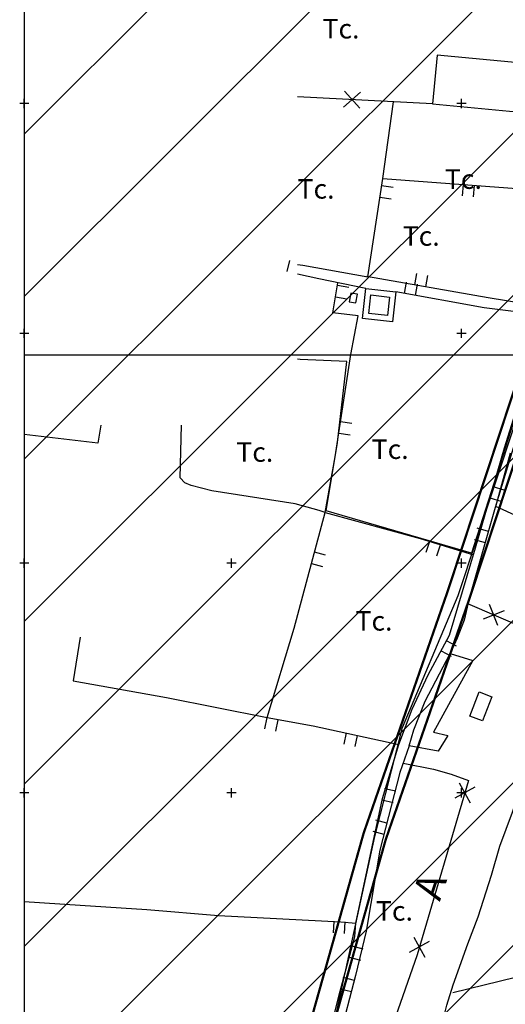
# Model space of a CAD drawing. Units: metres. Extents: x 364937 to 366294, y 4309677 to 4311436.
# Drawn here: x 364938 to 365149, y 4310358 to 4310787 of the extents above; entities that cross this region are included whole.
import ezdxf

# ---------------------------------------------------------------- set-up
doc = ezdxf.new("R2010")
doc.units = ezdxf.units.M
doc.header["$LTSCALE"] = 7.5
doc.header["$MEASUREMENT"] = 0
doc.linetypes.add('0', pattern=[0])
for name, color, linetype in [('3001', 7, 'CONTINUOUS'), ('3020', 7, 'CONTINUOUS'), ('3041', 7, 'CONTINUOUS'), ('3049', 7, 'CONTINUOUS'), ('4002', 7, 'CONTINUOUS'), ('4015', 7, 'CONTINUOUS'), ('5002', 7, 'CONTINUOUS'), ('63', 7, 'CONTINUOUS'), ('7019', 7, 'CONTINUOUS'), ('APT-5', 113, 'CONTINUOUS'), ('FORMATO', 7, 'CONTINUOUS'), ('TORRENTES', 5, 'CONTINUOUS'), ('TRAMA-APR-INUNDACIONS', 5, 'CONTINUOUS')]:
    doc.layers.add(name, color=color, linetype=linetype)
doc.styles.get("Standard").update_dxf_attribs({"font": 'romans.shx', "height": 1.8})

msp = doc.modelspace()

# ---------------------------------------------------------------- hatches: boundary and pattern name
at = {"layer": 'TRAMA-APR-INUNDACIONS', "ltscale": 200}
h = msp.add_hatch(dxfattribs=at)
h.set_pattern_fill('_USER', color=256, scale=50, angle=45, style=0, pattern_type=0)
h.set_pattern_definition([(45, (0, 0), (-35.35533906, 35.35533906), [])])
h.paths.add_polyline_path([(365615.748, 4310266.152), (365758.049, 4310266.152), (365705.053, 4310344.601), (365657.447, 4310383.521), (365615.748, 4310410.306), (365615.748, 4310401.752)])
h.paths.add_polyline_path([(365280.541, 4310640.649), (365271.86, 4310672.46), (365262.87, 4310696.47), (365250.4, 4310741.38), (365245.15, 4310753.42), (365251.408, 4310787.223), (365257.02, 4310825.82), (365259.916, 4310859.106), (365263.653, 4310860.871), (365268.357, 4310863.926), (365271.885, 4310867.498), (365276.589, 4310875.583), (365277.911, 4310880.277), (365345.841, 4310908.779), (365345.841, 4310967.315), (365311.218, 4311092.723), (365289.578, 4311222.455), (365289.337, 4311224.649), (364939.599, 4311224.649), (364939.599, 4310640.649)])
h.paths.add_polyline_path([(365539.819, 4310437.984), (365500.12, 4310408.94), (365457.39, 4310377.24), (365438.85, 4310351.4), (365427.368, 4310357.317), (365405.519, 4310374.051), (365395.389, 4310383.719), (365378.36, 4310406.69), (365362.38, 4310436.09), (365354.81, 4310488.67), (365347.66, 4310515.74), (365350.28, 4310517.03), (365330.49, 4310570.96), (365327.17, 4310574.44), (365286.07, 4310620.39), (365280.541, 4310640.649), (364939.599, 4310640.649), (364939.599, 4310056.649), (365615.748, 4310056.649), (365615.748, 4310410.306), (365596.857, 4310422.44)])
h.paths.add_polyline_path([(365865.775, 4309929.285), (365815.53, 4309907.64), (365763.671, 4309890.106), (365729.71, 4310021.27), (365705.12, 4310051.9), (365685.34, 4310076.78), (365673.78, 4310087.28), (365647.839, 4310095.021), (365647.923, 4310101.032), (365649.604, 4310105.792), (365652.266, 4310109.292), (365656.2, 4310111.586), (365687.015, 4310124.475), (365701.364, 4310134.578), (365711.601, 4310146.105), (365720.691, 4310160.889), (365736.996, 4310173.209), (365764.119, 4310190.841), (365790.258, 4310204.888), (365745.148, 4310266.152), (365615.748, 4310266.152), (365615.748, 4309682.152), (365959.278, 4309682.152), (365926.026, 4309731.991), (365874.091, 4309883.345)])

# ---------------------------------------------------------------- linework, layer by layer
at = {"layer": '3001', "linetype": '0'}
for points in [[(365170, 4310766.41, 14.17), (365119.15, 4310771.19, 15.07), (365117.16, 4310750.02, 15.2), (365168.89, 4310745.15, 15.48), (365169.56, 4310752.35, 15.48), (365182.94, 4310751.1, 16.1), (365184.24, 4310765.04, 16.1), (365170.21, 4310766.34, 15.34)], [(365080.97, 4310663.89, 14.36), (365083.89, 4310663.38, 14.5), (365084.55, 4310667.19, 14.59), (365081.63, 4310667.7, 14.45)], [(365107.04, 4310470.61, 12.32), (365109.1, 4310477.65, 12.32), (365113.95, 4310490.02, 15.48), (365124.79, 4310510.87, 12.76), (365134.73, 4310507.72, 12.72), (365117.65, 4310476.56, 12.05), (365123.88, 4310475.2, 12.09), (365119.64, 4310468.24, 12.09)], [(365133.42, 4310483.6, 12.67), (365137.54, 4310494.17, 12.49), (365143.06, 4310492.02, 12.45), (365138.94, 4310481.45, 12.63)]]:
    msp.add_polyline3d(points, close=True, dxfattribs=at)
at = {"layer": '3020', "color": 7, "linetype": '0'}
for points in [[(365085.89, 4310755.17, 13.36), (365078.53, 4310748.55, 13.36)], [(365085.52, 4310748.18, 13.36), (365078.9, 4310755.54, 13.36)], [(365117.16, 4310750.02, 13.46), (365058.428, 4310753.112, 13.284)], [(365058.428, 4310680.152, 11.513), (365060.71, 4310679.81, 11.58), (365089.1, 4310674.77, 11.49)], [(365164.43, 4310540.53, 10.66), (365157.54, 4310521.69, 10.66), (365132.54, 4310532.37, 10.12)], [(365145.65, 4310522.97, 10.36), (365141.96, 4310532.15, 10.36)], [(365148.4, 4310529.4, 10.36), (365139.21, 4310525.72, 10.36)], [(365104.46, 4310463.14, 9.23), (365117.54, 4310460.49, 9.42), (365125.23, 4310458.28, 9.56), (365132.79, 4310455.61, 9.71), (365110.44, 4310379.68, 9), (365094.87, 4310334.91, 8.29), (365084.17, 4310309.55, 8.42), (365068.29, 4310266.8, 8.38)], [(365128.83, 4310454.55, 9.66), (365133.57, 4310445.86, 9.66)], [(365135.54, 4310452.57, 9.66), (365126.85, 4310447.83, 9.66)], [(365109.06, 4310387.4, 9.03), (365113.8, 4310378.71, 9.03)], [(365115.78, 4310385.42, 9.03), (365107.09, 4310380.68, 9.03)]]:
    msp.add_polyline3d(points, dxfattribs=at)
at = {"layer": '3041', "linetype": '0'}
for points in [[(365101.18, 4310668.18, 12.9), (365099.74, 4310655.16, 12.86), (365086.74, 4310656.6, 12.63), (365088.18, 4310669.62, 12.67)], [(365098.42, 4310665.97, 12.9), (365097.53, 4310657.92, 12.86), (365089.5, 4310658.81, 12.63), (365090.39, 4310666.86, 12.67)]]:
    msp.add_polyline3d(points, close=True, dxfattribs=at)
at = {"layer": '3049', "linetype": '0'}
for points in [[(365089.1, 4310674.77, 11.49), (365095.54, 4310717.49, 11.53), (365100.28, 4310750.9, 13.4)], [(365095.54, 4310717.49, 11.53), (365179.1, 4310711.35, 11.61), (365183.1, 4310743.97, 11.88)], [(365100.01, 4310713.58, 11.52), (365095.06, 4310714.32, 11.52)], [(365130.45, 4310714.93, 11.56), (365130.08, 4310709.94, 11.56)], [(365135.07, 4310709.57, 11.56), (365135.43, 4310714.56, 11.56)], [(365179.1, 4310711.35, 11.29), (365176.12, 4310693.25, 11.7), (365173.76, 4310681.51, 11.67), (365169.7, 4310667.1, 11.69), (365167.03, 4310661.46, 11.28), (365141.45, 4310665.58, 11.64), (365088.52, 4310674.87, 11.86)], [(365094.32, 4310709.38, 11.52), (365099.26, 4310708.63, 11.52)], [(365053.97, 4310677.01, 12.06), (365055.09, 4310681.88, 12.06)], [(365088.18, 4310669.62, 13.83), (365067.68, 4310673.85, 12.36), (365058.428, 4310675.98, 12.155)], [(365110.24, 4310676.13, 11.75), (365109.38, 4310671.21, 11.75)], [(365114.3, 4310670.34, 11.75), (365115.17, 4310675.27, 11.75)], [(365070.54, 4310572.23, 10.29), (365074.83, 4310596.41, 10.82), (365081.61, 4310640.99, 10.6), (365084.85, 4310657.78, 10.86), (365073.77, 4310659.06, 11.44), (365076.03, 4310672.12, 11.62)], [(365080.76, 4310670.13, 11.54), (365075.83, 4310670.98, 11.54)], [(365105.77, 4310672.43, 12.68), (365104.88, 4310667.51, 12.68)], [(365109.8, 4310666.62, 12.68), (365110.69, 4310671.54, 12.68)], [(365042.722, 4310266.152, 7.987), (365044.68, 4310269.24, 7.95), (365050.77, 4310280.47, 8.03), (365053.51, 4310286.25, 8.15), (365056.05, 4310292.11, 8.33), (365060.52, 4310304.08, 8.86), (365062.44, 4310310.18, 9.21), (365068.16, 4310328.75, 9.25), (365077.06, 4310363.8, 9.21), (365083.34, 4310387.64, 9.48), (365083.84, 4310393.45, 9.43), (365095.37, 4310447.73, 9.79), (365102.53, 4310471.27, 9.88), (365108.32, 4310486.65, 10.33), (365115.28, 4310501.55, 10.41), (365124.57, 4310518.81, 10.19), (365135.9, 4310556.79, 10.94), (365148.43, 4310600.29, 10.99), (365161.03, 4310640.05, 11.43), (365166.15, 4310657.93, 11.21), (365139.65, 4310661.2, 12.06), (365101.18, 4310668.18, 12.86)], [(365074.98, 4310666.05, 11.54), (365079.91, 4310665.2, 11.54)], [(365164.43, 4310540.53, 11.78), (365179.77, 4310586.42, 11.78), (365200.94, 4310651.67, 11.92), (365169.04, 4310655.73, 11.2), (365144.49, 4310574.35, 11.21), (365133.08, 4310534.77, 10.14), (365130.97, 4310525.33, 10.18), (365127.95, 4310517.56, 10.23), (365124.79, 4310510.87, 10.23)], [(365082.1, 4310610.93, 10.77), (365077.15, 4310611.68, 10.77)], [(365076.4, 4310606.73, 10.77), (365081.34, 4310605.98, 10.77)], [(365148.35, 4310581.95, 10.96), (365143.54, 4310583.33, 10.96)], [(365142.16, 4310578.53, 10.96), (365146.97, 4310577.14, 10.96)], [(364963.94, 4310517.86, 9.44), (364960.79, 4310498.97, 9.71), (365001.47, 4310491.63, 9.66), (365045.3, 4310482.92, 9.93), (365056.94, 4310521.91, 10.29), (365070.54, 4310572.23, 10.24), (365111.77, 4310560.81, 10.6), (365134.97, 4310553.69, 10.82)], [(365141.48, 4310563.92, 10.93), (365136.68, 4310565.3, 10.93)], [(365115.81, 4310559.57, 10.64), (365114.34, 4310554.79, 10.64)], [(365119.12, 4310553.32, 10.64), (365120.59, 4310558.1, 10.64)], [(365135.29, 4310560.5, 10.93), (365140.1, 4310559.11, 10.93)], [(365070.67, 4310553.56, 10.26), (365065.85, 4310554.86, 10.26)], [(365064.54, 4310550.04, 10.26), (365069.37, 4310548.73, 10.26)], [(365127.67, 4310514.02, 10.28), (365123.27, 4310516.39, 10.28)], [(365120.9, 4310511.99, 10.28), (365125.3, 4310509.62, 10.28)], [(365045.13, 4310482.95, 9.93), (365044.15, 4310478.05, 9.93)], [(365045.3, 4310482.92, 9.56), (365065.28, 4310479.32, 10.04), (365102.53, 4310471.27, 10.09)], [(365049.06, 4310477.08, 9.93), (365050.03, 4310481.98, 9.93)], [(365079.65, 4310476.22, 10.06), (365078.59, 4310471.33, 10.06)], [(365083.48, 4310470.27, 10.06), (365084.53, 4310475.16, 10.06)], [(365107.04, 4310470.61, 9.47), (365103.02, 4310458.96, 9.11), (365094.26, 4310425.29, 9.2), (365088.32, 4310389.94, 9.15), (365083.74, 4310370.62, 8.66), (365069.44, 4310316.14, 8.4), (365063.63, 4310299.93, 8.49)], [(365101.16, 4310450.93, 9.79), (365096.27, 4310451.97, 9.79)], [(365095.23, 4310447.08, 9.79), (365100.12, 4310446.04, 9.79)], [(365097.31, 4310437.01, 9.17), (365092.47, 4310438.27, 9.17)], [(365091.21, 4310433.43, 9.17), (365096.05, 4310432.18, 9.17)], [(365291.77, 4310404.84, 9.79), (365276.32, 4310399.15, 9.23), (365265.9, 4310395.71, 9.11), (365255.39, 4310392.53, 9.17), (365239.49, 4310388.29, 9.62), (365234.16, 4310387.02, 9.87), (365212.04, 4310382.54, 9.08), (365189.96, 4310377.9, 8.88), (365175.26, 4310374.71, 9.08), (365153.24, 4310369.8, 9.87), (365125.95, 4310363.17, 8.54)], [(364939.599, 4310402.917, 8.858), (364963.9, 4310401.25, 9), (364992.91, 4310399.4, 8.69), (365024.11, 4310396.83, 8.87), (365077.3, 4310394.08, 8.87), (365083.84, 4310393.45, 9.43)], [(365074.21, 4310394.24, 8.87), (365073.95, 4310389.25, 8.87)], [(365078.94, 4310388.99, 8.87), (365079.2, 4310393.98, 8.87)], [(365087.07, 4310382.17, 9.38), (365082.23, 4310383.44, 9.38)], [(365080.96, 4310378.61, 9.38), (365085.8, 4310377.34, 9.38)], [(365083.19, 4310368.51, 8.65), (365078.35, 4310369.78, 8.65)], [(365077.08, 4310364.94, 8.65), (365081.92, 4310363.67, 8.65)]]:
    msp.add_polyline3d(points, dxfattribs=at)
at = {"layer": '4002', "linetype": '0'}
for points in [[(365070.54, 4310572.23, 10.41), (365067.81, 4310573.09, 10.09), (365057.45, 4310575.9, 10.09), (365021.25, 4310581.55, 10.18), (365012.22, 4310583.91, 10.09), (365009.41, 4310585.14, 10), (365007.36, 4310587.22, 9.96), (365007.996, 4310610.137, 9.982)], [(365104.72, 4310299.73, 7.92), (365108.96, 4310313.63, 8.09), (365120.32, 4310345.64, 8.14), (365123.43, 4310357.81, 8.36), (365126.13, 4310366.57, 8.4), (365132.54, 4310384.48, 9.25), (365137.1, 4310396.28, 8.94), (365142.89, 4310414.4, 9.07), (365146.49, 4310426.91, 9.21), (365151.97, 4310441.7, 9.56), (365161.31, 4310468.45, 9.69), (365162.96, 4310471.8, 9.61), (365164.27, 4310479.22, 9.69), (365168.64, 4310494.06, 9.87), (365174.29, 4310508.66, 9.96), (365180.38, 4310526.5, 10.18), (365181.3, 4310529.59, 10.14), (365182.29, 4310536.61, 10.09)]]:
    msp.add_polyline3d(points, dxfattribs=at)
at = {"layer": '5002', "linetype": '0'}
for points in [[(365153.69, 4310615.55, 10), (365134.1, 4310554.42, 10), (365070.89, 4310572.94, 10), (365075.8, 4310602.67, 10), (365079.94, 4310637.86, 10), (365059.58, 4310638.75, 10), (365058.428, 4310638.888, 10)], [(364972.861, 4310610.137, 10), (364971.59, 4310602.41, 10), (364939.599, 4310606.188, 10)], [(365171.12, 4310562.77, 10), (365144.7, 4310574.85, 10), (365151.14, 4310598.11, 10)]]:
    msp.add_polyline3d(points, dxfattribs=at)
at = {"layer": '63', "color": 7, "linetype": '0'}
for points in [[(364941.599, 4310750.152, 0), (364937.599, 4310750.152, 0)], [(364939.599, 4310748.152, 0), (364939.599, 4310752.152, 0)], [(365131.766, 4310750.152, 0), (365127.766, 4310750.152, 0)], [(365129.766, 4310748.152, 0), (365129.766, 4310752.152, 0)], [(364939.599, 4310648.152, 0), (364939.599, 4310652.152, 0)], [(365129.766, 4310648.152, 0), (365129.766, 4310652.152, 0)], [(364941.599, 4310650.152, 0), (364937.599, 4310650.152, 0)], [(365131.766, 4310650.152, 0), (365127.766, 4310650.152, 0)], [(364941.599, 4310550.152, 0), (364937.599, 4310550.152, 0)], [(364939.599, 4310548.152, 0), (364939.599, 4310552.152, 0)], [(365031.766, 4310550.152, 0), (365027.766, 4310550.152, 0)], [(365029.766, 4310548.152, 0), (365029.766, 4310552.152, 0)]]:
    msp.add_polyline3d(points, dxfattribs=at)
at = {"layer": '63', "linetype": '0'}
for points in [[(365131.766, 4310550.152, 0), (365127.766, 4310550.152, 0)], [(365129.766, 4310548.152, 0), (365129.766, 4310552.152, 0)], [(364941.599, 4310450.152, 0), (364937.599, 4310450.152, 0)], [(364939.599, 4310448.152, 0), (364939.599, 4310452.152, 0)], [(365031.766, 4310450.152, 0), (365027.766, 4310450.152, 0)], [(365029.766, 4310448.152, 0), (365029.766, 4310452.152, 0)], [(365131.766, 4310450.152, 0), (365127.766, 4310450.152, 0)], [(365129.766, 4310448.152, 0), (365129.766, 4310452.152, 0)]]:
    msp.add_polyline3d(points, dxfattribs=at)
at = {"layer": 'APT-5', "const_width": 1}
for points in [[(364963.295, 4310092.641), (365020.345, 4310246.15), (365043.37, 4310276.863), (365087.258, 4310432.739), (365123.674, 4310537.624), (365164.32, 4310660.718), (365193.265, 4310851.204), (365206.263, 4310859.197), (365196.288, 4310933.622), (365181.429, 4311062.708), (365171.702, 4311134.441), (365159.245, 4311211.152), (365155.712, 4311225.82)], [(364971.085, 4310084.897), (365029.215, 4310241.31), (365052.49, 4310272.357), (365096.802, 4310429.741), (365133.146, 4310534.416), (365174.08, 4310658.382), (365202.829, 4310847.581)]]:
    msp.add_lwpolyline(points, dxfattribs=at)
at = {"layer": 'FORMATO', "color": 3}
for points in [[(365615.599, 4311224.649), (364939.599, 4311224.649), (364939.599, 4310640.649)], [(365615.599, 4310640.649), (364939.599, 4310640.649), (364939.599, 4310056.649)]]:
    msp.add_lwpolyline(points, dxfattribs=at)
at = {"layer": 'TORRENTES', "linetype": 'Continuous'}
msp.add_lwpolyline([(364965.96, 4310085.46), (364995.02, 4310169.83), (365024.78, 4310243.73), (365047.93, 4310274.61), (365075.5, 4310355.13), (365092.03, 4310431.24), (365104.16, 4310478.66), (365128.41, 4310536.02), (365169.2, 4310659.55), (365189.04, 4310779.77), (365197.86, 4310848.16), (365210.14, 4310852.55)], dxfattribs=at)

# ---------------------------------------------------------------- texts
at = {"layer": '4015', "color": 7}
for p in [(365069.32, 4310778.48, 12.36), (365122.58, 4310713.03, 11.91), (365058.47, 4310708.78, 11.73), (365104.22, 4310688.27, 11.91), (365031.82, 4310594.24, 9.6), (365090.71, 4310595.48, 9.6), (365083.68, 4310520.77, 9.77), (365092.58, 4310394.56, 6.62)]:
    msp.add_text('Tc.', height=8.5, dxfattribs=at).set_placement(p)
at = {"layer": '7019', "color": 7}
msp.add_text('A', height=12.5, rotation=71.511, dxfattribs=at).set_placement((365120.35, 4310402.63, 9.88))

doc.saveas('drawing.dxf')
